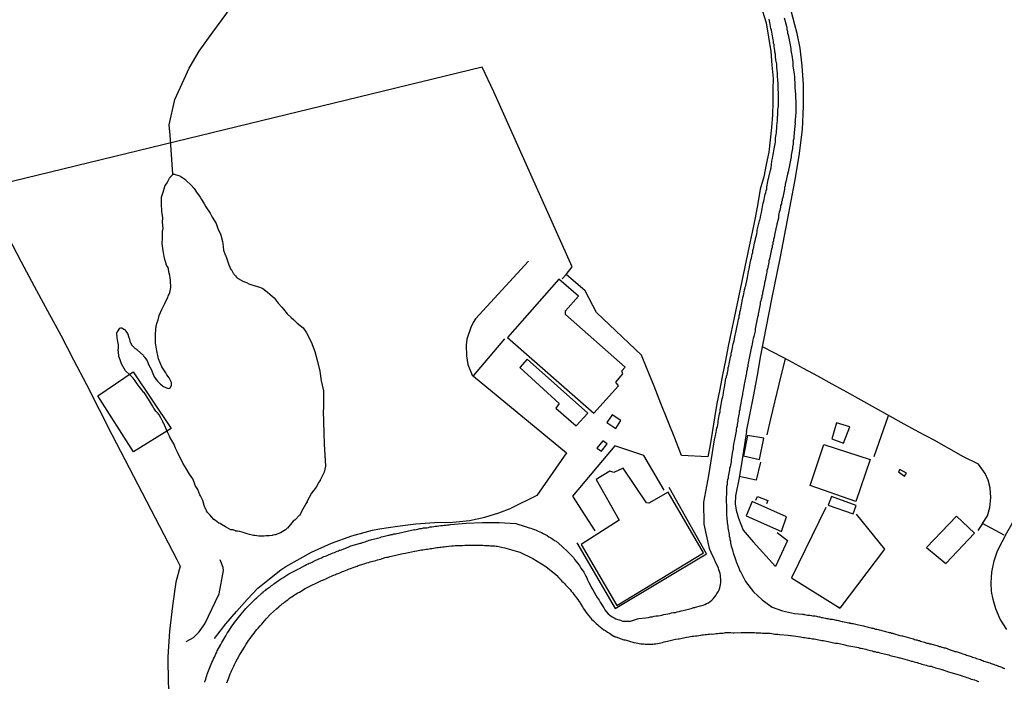
# Model space of a CAD drawing. Units: millimetres. Extents: x 190368 to 195186, y 1654891 to 1660437.
# Drawn here: x 191554 to 191732, y 1657464 to 1657583 of the extents above; entities that cross this region are included whole.
import ezdxf

# ---------------------------------------------------------------- set-up
doc = ezdxf.new("R2010")
doc.units = ezdxf.units.MM
for name, color, linetype in [('V-ACUDE', 4, 'Continuous'), ('V-EDIFICACAO', 7, 'Continuous'), ('V-LOTE', 1, 'Continuous'), ('V-REFERENCIA', 74, 'Continuous'), ('V-TESTADA', 5, 'Continuous'), ('V-VALETA', 173, 'Continuous')]:
    doc.layers.add(name, color=color, linetype=linetype)

msp = doc.modelspace()

# ---------------------------------------------------------------- linework, layer by layer
at = {"layer": 'V-ACUDE'}
msp.add_lwpolyline([(191580.49, 1657519.16), (191579.76, 1657520.2), (191579.15, 1657521.66), (191578.89, 1657523.11), (191578.63, 1657524.54), (191578.65, 1657526.01), (191578.71, 1657527.02), (191578.67, 1657527.24), (191578.72, 1657527.26), (191578.74, 1657527.58), (191578.91, 1657528.18), (191579.13, 1657528.67), (191579.27, 1657529.46), (191579.76, 1657530.53), (191580.28, 1657531.64), (191580.42, 1657531.91), (191580.83, 1657532.71), (191580.94, 1657532.97), (191581.22, 1657533.61), (191581.27, 1657533.91), (191581.39, 1657534.5), (191581.38, 1657534.8), (191581.36, 1657535.4), (191581.34, 1657535.74), (191581.3, 1657536.3), (191581.23, 1657536.64), (191581.11, 1657537.11), (191580.89, 1657538.11), (191580.64, 1657538.54), (191580.46, 1657539.16), (191580.4, 1657539.29), (191580.25, 1657539.85), (191580.18, 1657540.1), (191580.08, 1657540.79), (191580.02, 1657541.09), (191579.83, 1657542.42), (191579.85, 1657542.43), (191579.85, 1657542.58), (191579.85, 1657542.79), (191579.86, 1657543.05), (191579.87, 1657543.56), (191579.87, 1657543.76), (191579.87, 1657543.91), (191579.87, 1657544.59), (191579.98, 1657545.14), (191579.91, 1657546.26), (191579.93, 1657547.02), (191579.81, 1657547.8), (191579.78, 1657548.18), (191579.77, 1657548.52), (191579.72, 1657549.29), (191579.72, 1657550.75), (191579.83, 1657551.13), (191580.03, 1657551.65), (191580.3, 1657552.71), (191580.32, 1657552.84), (191580.42, 1657552.92), (191580.44, 1657552.96), (191580.73, 1657553.38), (191581.15, 1657554.21), (191581.26, 1657554.33), (191581.28, 1657554.37), (191581.67, 1657554.82), (191581.77, 1657554.92), (191582.05, 1657554.94), (191582.16, 1657554.88), (191583.02, 1657554.62), (191583.94, 1657554), (191585.28, 1657552.72), (191585.3, 1657552.64), (191585.4, 1657552.54), (191585.6, 1657552.32), (191586.01, 1657551.68), (191586.69, 1657550.79), (191586.93, 1657550.36), (191587.32, 1657549.72), (191587.67, 1657549.02), (191588.48, 1657547.88), (191588.81, 1657547.18), (191589.53, 1657546), (191589.87, 1657545.12), (191590.34, 1657544.12), (191590.39, 1657543.95), (191590.55, 1657543.35), (191590.55, 1657543.22), (191590.68, 1657542.76), (191590.74, 1657542.41), (191590.9, 1657541.24), (191591.19, 1657540.4), (191591.24, 1657540.32), (191591.49, 1657539.67), (191591.82, 1657538.56), (191592.22, 1657537.75), (191592.29, 1657537.67), (191592.63, 1657537.09), (191592.69, 1657537), (191592.71, 1657536.92), (191593.02, 1657536.6), (191593.2, 1657536.38), (191593.42, 1657536.19), (191594.2, 1657535.74), (191594.2, 1657535.74), (191594.23, 1657535.72), (191594.66, 1657535.55), (191595.04, 1657535.38), (191595.43, 1657535.17), (191596.34, 1657534.85), (191596.37, 1657534.84), (191596.75, 1657534.72), (191597.18, 1657534.63), (191597.56, 1657534.5), (191597.95, 1657534.31), (191598.48, 1657533.91), (191598.8, 1657533.69), (191599.2, 1657533.33), (191599.65, 1657532.92), (191599.98, 1657532.62), (191600.72, 1657531.69), (191601.41, 1657530.96), (191601.68, 1657530.61), (191602.35, 1657529.77), (191603.07, 1657529.09), (191603.54, 1657528.67), (191604.14, 1657528.07), (191605.23, 1657527.25), (191605.79, 1657526.48), (191606.65, 1657524.73), (191607.35, 1657522.96), (191607.83, 1657521.19), (191608.22, 1657519.42), (191608.48, 1657517.67), (191608.87, 1657515.89), (191608.89, 1657514.65), (191608.91, 1657512.96), (191608.91, 1657512.71), (191608.85, 1657512.3), (191608.88, 1657510.31), (191608.92, 1657508.31), (191609.03, 1657506.31), (191609.14, 1657504.31), (191609.23, 1657502.32), (191608.98, 1657501.27), (191608.29, 1657499.78), (191608.27, 1657499.73), (191607.99, 1657499.41), (191607.87, 1657499.09), (191607.54, 1657498.56), (191606.75, 1657497.45), (191605.91, 1657495.93), (191605.94, 1657495.89), (191605.68, 1657495.54), (191604.86, 1657494.02), (191604.72, 1657493.73), (191604.58, 1657493.52), (191603.78, 1657492.66), (191603.42, 1657492.45), (191602.4, 1657491.18), (191602.35, 1657491.15), (191602.05, 1657490.84), (191601.74, 1657490.66), (191601.15, 1657490.33), (191600.2, 1657489.99), (191600.09, 1657489.95), (191599.78, 1657489.88), (191599.63, 1657489.86), (191599.14, 1657489.78), (191598.97, 1657489.78), (191598.59, 1657489.78), (191598.2, 1657489.75), (191597.65, 1657489.73), (191597.26, 1657489.71), (191596.88, 1657489.76), (191596.5, 1657489.82), (191596.29, 1657489.86), (191595.55, 1657490.01), (191595.13, 1657490.12), (191594.76, 1657490.25), (191594.24, 1657490.42), (191593.8, 1657490.57), (191593.42, 1657490.61), (191593.09, 1657490.65), (191593.03, 1657490.68), (191592.61, 1657490.85), (191592.39, 1657490.89), (191592.22, 1657490.89), (191591.24, 1657491.42), (191590.49, 1657491.81), (191590.25, 1657491.98), (191590.06, 1657492.06), (191589.46, 1657492.54), (191589.16, 1657492.75), (191588.71, 1657493.18), (191588.45, 1657493.48), (191587.97, 1657493.99), (191587.95, 1657494.01), (191587.93, 1657494.14), (191587.84, 1657494.16), (191587.8, 1657494.39), (191587.71, 1657494.5), (191587.39, 1657495.25), (191587.14, 1657496.12), (191586.77, 1657496.85), (191586.77, 1657496.85), (191586.71, 1657497), (191586.64, 1657497.15), (191586.25, 1657498.14), (191585.79, 1657498.86), (191585.66, 1657499.25), (191585.35, 1657500.03), (191584.74, 1657500.91), (191584.17, 1657501.93), (191583.54, 1657502.86), (191583.16, 1657503.79), (191582.62, 1657504.76), (191582.54, 1657504.97), (191582.26, 1657505.57), (191581.95, 1657506.34), (191581.22, 1657507.54), (191581.15, 1657507.71), (191580.83, 1657508.35), (191580.34, 1657509.58), (191580.25, 1657509.69), (191580.21, 1657509.9), (191580.1, 1657510.02), (191580.08, 1657510.03), (191580.08, 1657510.16), (191579.95, 1657510.25), (191579.93, 1657510.4), (191579.87, 1657510.48), (191579.83, 1657510.57), (191579.78, 1657510.65), (191579.72, 1657510.78), (191579.55, 1657511.17), (191579.29, 1657511.55), (191579.18, 1657511.62), (191579.14, 1657511.75), (191578.99, 1657511.85), (191578.91, 1657511.98), (191578.84, 1657512.05), (191578.67, 1657512.26), (191578.33, 1657512.75), (191578.07, 1657513.18), (191577.34, 1657514.41), (191576.56, 1657515.59), (191576.49, 1657515.65), (191576.17, 1657516.08), (191575.7, 1657516.68), (191575.34, 1657517.15), (191574.97, 1657517.67), (191574.61, 1657518.18), (191574.16, 1657518.62), (191573.99, 1657518.78), (191573.24, 1657519.5), (191573, 1657519.93), (191572.52, 1657520.74), (191572.28, 1657521.48), (191572, 1657522.07), (191572.02, 1657522.28), (191571.93, 1657523.34), (191571.98, 1657523.5), (191571.94, 1657523.61), (191571.98, 1657524.19), (191571.79, 1657525.1), (191571.77, 1657525.14), (191571.75, 1657525.4), (191571.75, 1657525.61), (191571.66, 1657526.13), (191571.69, 1657526.38), (191571.81, 1657526.51), (191572.2, 1657527.17), (191572.39, 1657527.24), (191572.54, 1657527.24), (191572.73, 1657527.15), (191573.05, 1657526.94), (191573.14, 1657526.9), (191573.31, 1657526.66), (191573.57, 1657526.21), (191573.63, 1657526.06), (191573.69, 1657526.02), (191573.71, 1657525.87), (191573.77, 1657525.66), (191573.93, 1657525.19), (191573.99, 1657524.85), (191574.29, 1657524.17), (191574.98, 1657523.54), (191575.1, 1657523.45), (191575.21, 1657523.41), (191575.23, 1657523.35), (191575.32, 1657523.35), (191575.4, 1657523.24), (191576.42, 1657522.33), (191576.45, 1657522.23), (191576.51, 1657522.08), (191576.7, 1657521.9), (191577.01, 1657521.49), (191577.13, 1657521.3), (191577.42, 1657520.51), (191577.88, 1657519.67), (191577.88, 1657519.65), (191577.99, 1657519.48), (191578.03, 1657519.29), (191578.36, 1657518.39), (191578.97, 1657517.62), (191578.97, 1657517.62), (191579.53, 1657517.11), (191579.74, 1657516.92), (191579.8, 1657516.87), (191579.87, 1657516.81), (191580.06, 1657516.68), (191580.94, 1657516.34), (191581.2, 1657516.36), (191581.2, 1657516.4), (191581.28, 1657516.43), (191581.54, 1657516.88), (191581.54, 1657517.38), (191581.07, 1657518.23), (191580.66, 1657518.76), (191580.54, 1657518.99), (191580.49, 1657519.09), (191580.49, 1657519.14), (191580.49, 1657519.16)], close=True, dxfattribs=at)
at = {"layer": 'V-EDIFICACAO'}
for points in [[(191652.5, 1657529.62), (191652.5, 1657530.28), (191654.8, 1657532.92), (191651.24, 1657536.01), (191642.03, 1657525.48), (191657.55, 1657511.88), (191662.02, 1657516.79), (191661.56, 1657517.45), (191662.82, 1657518.93), (191662.59, 1657519.51), (191663.22, 1657520.18), (191652.5, 1657529.62)], [(191645.57, 1657521.57), (191644.25, 1657520.1), (191651.34, 1657513.61), (191650.75, 1657512.78), (191654.39, 1657509.57), (191656.47, 1657511.89), (191645.57, 1657521.57)], [(191659.94, 1657510.17), (191661.51, 1657509.1), (191662.41, 1657510.57), (191660.9, 1657511.57), (191659.94, 1657510.17)], [(191701.26, 1657510.14), (191700.41, 1657507.24), (191702.54, 1657506.45), (191703.65, 1657509.42), (191701.26, 1657510.14)], [(191685.24, 1657507.87), (191684.51, 1657504.21), (191687.41, 1657503.54), (191688.22, 1657507.36), (191685.24, 1657507.87)], [(191658.14, 1657505.55), (191658.97, 1657505.04), (191659.97, 1657506.34), (191659.22, 1657506.87), (191658.14, 1657505.55)], [(191707.33, 1657503.51), (191704.78, 1657495.95), (191696.56, 1657498.84), (191699, 1657506.26), (191707.33, 1657503.51)], [(191661.16, 1657501.19), (191660.47, 1657501.44), (191658.01, 1657499.92), (191662.14, 1657492.61), (191655.28, 1657488.22), (191661.69, 1657477.26), (191677.32, 1657486.7), (191670.95, 1657497.62), (191667.47, 1657495.68), (191667.08, 1657495.72), (191662.83, 1657501.94), (191661.16, 1657501.19)], [(191712.67, 1657501.73), (191712.47, 1657501.28), (191713.52, 1657500.55), (191713.86, 1657501.05), (191712.67, 1657501.73)], [(191700.37, 1657496.87), (191699.78, 1657495.31), (191704.3, 1657493.77), (191704.8, 1657495.26), (191700.37, 1657496.87)], [(191686.07, 1657495.97), (191685.02, 1657493.36), (191691.35, 1657490.59), (191692.28, 1657493.22), (191686.07, 1657495.97)], [(191717.5, 1657487.71), (191720.97, 1657484.82), (191726.13, 1657490.27), (191722.87, 1657493.32), (191717.5, 1657487.71)]]:
    msp.add_lwpolyline(points, close=True, dxfattribs=at)
at = {"layer": 'V-LOTE'}
for points in [[(191687.67, 1657585.25), (191688.63, 1657582.18), (191689.03, 1657579.58), (191689.43, 1657576.98), (191689.66, 1657574.57), (191689.89, 1657572.16), (191689.84, 1657570.23), (191689.82, 1657567.9), (191689.78, 1657565.57), (191689.57, 1657563.33), (191689.36, 1657561.09), (191689.1, 1657558.87), (191688.62, 1657556.63), (191688.21, 1657554.44), (191687.56, 1657552.2), (191687.08, 1657549.63), (191686.6, 1657547.06), (191686.06, 1657544.49), (191685.52, 1657541.92), (191684.98, 1657539.35), (191684.44, 1657536.78), (191683.9, 1657534.21), (191683.36, 1657531.64), (191682.82, 1657529.07), (191682.28, 1657526.5), (191681.77, 1657523.92), (191681.26, 1657521.34), (191680.75, 1657518.76), (191680.24, 1657516.18), (191679.73, 1657513.6), (191679.28, 1657511.02), (191678.9, 1657508.41), (191678.45, 1657505.81), (191678.13, 1657503.99), (191673.38, 1657504.27), (191672.14, 1657507.38), (191670.9, 1657510.49), (191669.66, 1657513.6), (191668.42, 1657516.71), (191667.18, 1657519.82), (191666.14, 1657522.29), (191658.03, 1657530.01), (191656.01, 1657533.92), (191652.62, 1657536.87), (191651.88, 1657536.08)], [(191685.04, 1657508.59), (191685.72, 1657511.89), (191686.4, 1657515.2), (191687.02, 1657518.72), (191687.64, 1657522.24), (191689.71, 1657532.72), (191691.13, 1657539.7), (191692.46, 1657546.65), (191693.79, 1657553.6), (191694.56, 1657558.21), (191695.13, 1657562.97), (191695.35, 1657567.15), (191695.36, 1657571), (191695.11, 1657574.42), (191694.75, 1657577.6), (191694.18, 1657580.23), (191693.8, 1657581.81), (191692.73, 1657585.72)], [(191652.62, 1657536.87), (191653.69, 1657538.21), (191647.23, 1657552.58), (191639.55, 1657569.72), (191637.48, 1657574.16), (191571.04, 1657558.02), (191543.89, 1657551.42)], [(191552.14, 1657543.5), (191554.41, 1657539.15), (191556.79, 1657534.74), (191559.17, 1657530.33), (191561.55, 1657525.92), (191563.87, 1657521.48), (191566.19, 1657517.01), (191568.49, 1657512.51), (191570.79, 1657508.01), (191573.09, 1657503.51), (191575.44, 1657499.01), (191577.79, 1657494.51), (191580.14, 1657490.01), (191582.49, 1657485.51), (191583.09, 1657484.31), (191582.28, 1657481.45), (191581.69, 1657477.16), (191581.18, 1657472.63), (191580.88, 1657467.99), (191580.93, 1657463.26), (191581.18, 1657460.6)], [(191645.78, 1657539.27), (191636.26, 1657528.85), (191635.87, 1657528.19), (191635.45, 1657527.31), (191634.71, 1657525.17), (191634.59, 1657524.14), (191634.67, 1657522.21), (191634.88, 1657520.64), (191635.68, 1657518.71), (191635.89, 1657518.56), (191652.66, 1657504.72), (191647.29, 1657497.06), (191642.68, 1657494.78)], [(191641.47, 1657525.25), (191635.86, 1657518.58)], [(191727.6, 1657492.02), (191728.46, 1657493.41), (191728.87, 1657494.87), (191729.1, 1657496.69), (191728.95, 1657498.42), (191728.61, 1657499.83), (191728.08, 1657501), (191726.85, 1657502.7), (191724.17, 1657504.02), (191721.49, 1657505.52), (191718.84, 1657507.02), (191716.1, 1657508.43), (191713.48, 1657509.88), (191710.88, 1657511.33), (191708.29, 1657512.78), (191705.7, 1657514.23), (191703.11, 1657515.68), (191700.51, 1657517.1), (191697.91, 1657518.52), (191695.31, 1657519.94), (191692.69, 1657521.36), (191690.03, 1657522.72), (191687.95, 1657523.8)], [(191692.03, 1657521.7), (191690.88, 1657517.09), (191689.37, 1657510.84), (191688.71, 1657507.96)], [(191574.6, 1657519.3), (191581.47, 1657509.11), (191574.67, 1657504.93), (191568.22, 1657514.98), (191574.6, 1657519.3)], [(191708.06, 1657504.04), (191710.62, 1657511.47)], [(191670.24, 1657497.99), (191666.56, 1657504.27), (191661.33, 1657505.99), (191653.74, 1657496.91), (191657.74, 1657490.66)], [(191684.27, 1657503.51), (191683.72, 1657500.24), (191683.07, 1657497), (191683.03, 1657495.57), (191683.23, 1657494.43), (191683.61, 1657492.94), (191684.47, 1657490.81)], [(191687.58, 1657503.04), (191686.79, 1657499.78), (191683.76, 1657500.47)], [(191731.95, 1657472.94), (191730.73, 1657474.76), (191729.95, 1657476.62), (191729.47, 1657478.3), (191729.2, 1657479.73), (191729.13, 1657481.29), (191729.27, 1657483.22), (191729.69, 1657485.3), (191730.3, 1657487.06), (191731.11, 1657488.71), (191731.98, 1657490.31), (191732.85, 1657491.91), (191733.65, 1657493.52), (191734.45, 1657495.13), (191735.25, 1657496.73), (191736.05, 1657498.33), (191736.86, 1657499.93), (191737.67, 1657501.53), (191738.64, 1657503.39), (191741.67, 1657500.36), (191747.43, 1657494.61)], [(191686.76, 1657496.19), (191687.06, 1657496.85), (191688.9, 1657496.17), (191688.69, 1657495.56)], [(191589.27, 1657471.3), (191591.29, 1657473.95), (191593.2, 1657476.13), (191595.11, 1657478.31), (191597.08, 1657480.36), (191599.14, 1657482.01), (191601.2, 1657483.66), (191602.09, 1657484.27), (191606.73, 1657486.85), (191610.32, 1657488.49), (191613.98, 1657489.79), (191617.74, 1657490.8), (191618.96, 1657491.07), (191622.24, 1657491.55), (191625.53, 1657491.92), (191628.85, 1657492.2), (191632.2, 1657492.24), (191635.2, 1657492.53), (191637.95, 1657493.13), (191640.46, 1657493.9), (191642.68, 1657494.78)], [(191699.36, 1657494.86), (191693.17, 1657482.21)], [(191704.82, 1657493.7), (191709.93, 1657487.39), (191701.85, 1657476.78), (191701.66, 1657476.96)], [(191731.46, 1657489.89), (191727.6, 1657492.02), (191726.71, 1657490.77)], [(191684.47, 1657490.81), (191686.26, 1657488.72), (191690.27, 1657484.26)], [(191690.57, 1657490.39), (191692.45, 1657488.94), (191690.27, 1657484.26)], [(191693.17, 1657482.21), (191701.66, 1657476.96)]]:
    msp.add_lwpolyline(points, dxfattribs=at)
at = {"layer": 'V-REFERENCIA'}
for points in [[(191587.54, 1657463.41), (191587.54, 1657463.64), (191587.58, 1657463.69), (191587.67, 1657463.99), (191587.77, 1657464.29), (191587.86, 1657464.59), (191587.94, 1657464.89), (191588.05, 1657465.18), (191588.18, 1657465.48), (191588.31, 1657465.78), (191588.41, 1657466.08), (191588.52, 1657466.38), (191588.67, 1657466.68), (191588.8, 1657466.98), (191588.95, 1657467.28), (191589.08, 1657467.62), (191589.23, 1657467.92), (191589.38, 1657468.22), (191589.5, 1657468.52), (191589.65, 1657468.86), (191589.74, 1657469.05), (191590.38, 1657470.22), (191590.55, 1657470.55), (191591.28, 1657471.78), (191591.56, 1657472.24), (191591.79, 1657472.58), (191591.96, 1657472.88), (191592.2, 1657473.22), (191592.39, 1657473.52), (191592.6, 1657473.81), (191592.88, 1657474.2), (191593.09, 1657474.5), (191593.35, 1657474.8), (191593.59, 1657475.1), (191593.8, 1657475.4), (191594.05, 1657475.69), (191594.33, 1657476.04), (191594.63, 1657476.38), (191594.91, 1657476.68), (191595.21, 1657476.98), (191595.51, 1657477.3), (191595.75, 1657477.51), (191596.66, 1657478.43), (191596.81, 1657478.58), (191597.83, 1657479.53), (191597.88, 1657479.48), (191598.1, 1657479.69), (191598.29, 1657479.86), (191598.48, 1657479.99), (191598.65, 1657480.16), (191598.8, 1657480.27), (191599.01, 1657480.44), (191599.21, 1657480.55), (191599.36, 1657480.67), (191599.55, 1657480.82), (191599.76, 1657480.97), (191599.95, 1657481.14), (191600.13, 1657481.27), (191600.34, 1657481.42), (191600.56, 1657481.55), (191600.79, 1657481.72), (191600.98, 1657481.87), (191601.17, 1657482), (191601.32, 1657482.1), (191601.54, 1657482.21), (191601.77, 1657482.36), (191601.94, 1657482.47), (191602.11, 1657482.6), (191602.31, 1657482.7), (191602.48, 1657482.81), (191602.67, 1657482.94), (191602.91, 1657483.04), (191603.01, 1657483.09), (191604.23, 1657483.75), (191604.26, 1657483.76), (191604.59, 1657483.92), (191605.51, 1657484.45), (191605.85, 1657484.65), (191606.11, 1657484.75), (191606.32, 1657484.86), (191606.58, 1657484.95), (191606.84, 1657485.05), (191607.05, 1657485.18), (191607.26, 1657485.29), (191607.52, 1657485.39), (191607.78, 1657485.52), (191608.03, 1657485.65), (191608.25, 1657485.72), (191608.25, 1657485.72), (191608.5, 1657485.84), (191608.72, 1657485.95), (191608.93, 1657486.04), (191609.19, 1657486.12), (191609.4, 1657486.19), (191609.66, 1657486.29), (191609.89, 1657486.42), (191610.09, 1657486.49), (191610.34, 1657486.59), (191610.6, 1657486.72), (191610.85, 1657486.8), (191611.11, 1657486.91), (191611.32, 1657487), (191611.58, 1657487.1), (191611.79, 1657487.19), (191611.97, 1657487.23), (191612.22, 1657487.32), (191612.41, 1657487.36), (191613.46, 1657487.79), (191613.78, 1657487.96), (191615.13, 1657488.35), (191615.47, 1657488.45), (191615.64, 1657488.49), (191615.9, 1657488.56), (191616.15, 1657488.64), (191616.37, 1657488.73), (191616.62, 1657488.81), (191616.88, 1657488.9), (191617.14, 1657488.98), (191617.39, 1657489.07), (191617.61, 1657489.11), (191617.86, 1657489.16), (191618.12, 1657489.24), (191618.38, 1657489.33), (191618.63, 1657489.37), (191618.85, 1657489.45), (191619.1, 1657489.5), (191619.36, 1657489.58), (191619.62, 1657489.67), (191619.87, 1657489.71), (191620.09, 1657489.78), (191620.34, 1657489.84), (191620.6, 1657489.92), (191620.64, 1657489.92), (191620.68, 1657489.95), (191620.86, 1657489.92), (191620.98, 1657489.95), (191621.11, 1657490.01), (191621.17, 1657490.01), (191621.26, 1657490.03), (191621.33, 1657490.05), (191621.58, 1657490.12), (191621.77, 1657490.16), (191621.83, 1657490.17), (191625.29, 1657490.91), (191625.32, 1657490.89), (191625.6, 1657490.95), (191625.9, 1657490.99), (191626.24, 1657491.08), (191626.54, 1657491.12), (191626.88, 1657491.21), (191627.18, 1657491.21), (191627.48, 1657491.25), (191627.78, 1657491.29), (191628.12, 1657491.38), (191628.42, 1657491.42), (191628.76, 1657491.46), (191629.06, 1657491.51), (191629.36, 1657491.55), (191629.66, 1657491.59), (191630, 1657491.63), (191630.3, 1657491.66), (191630.6, 1657491.68), (191630.9, 1657491.72), (191631.24, 1657491.76), (191631.54, 1657491.78), (191631.77, 1657491.83), (191634.6, 1657492.05), (191637.54, 1657492.18), (191640.51, 1657492.18), (191643.53, 1657492.03), (191645.2, 1657491.48), (191645.21, 1657491.44), (191645.42, 1657491.38), (191645.56, 1657491.33), (191645.9, 1657491.25), (191646.24, 1657491.14), (191646.54, 1657491.02), (191646.88, 1657490.91), (191647.18, 1657490.8), (191647.52, 1657490.65), (191647.82, 1657490.52), (191648.16, 1657490.37), (191648.46, 1657490.2), (191648.81, 1657490.03), (191649.15, 1657489.82), (191649.49, 1657489.63), (191649.83, 1657489.41), (191650.17, 1657489.18), (191650.51, 1657488.96), (191650.51, 1657488.96), (191650.77, 1657488.8), (191651.84, 1657487.9), (191651.99, 1657487.77), (191652.8, 1657487.04), (191653.22, 1657486.63), (191653.52, 1657486.29), (191653.89, 1657485.87), (191654.12, 1657485.55), (191654.46, 1657485.1), (191654.72, 1657484.78), (191655.04, 1657484.33), (191655.26, 1657483.99), (191655.49, 1657483.67), (191655.75, 1657483.22), (191655.98, 1657482.88), (191656.13, 1657482.54), (191656.3, 1657482.19), (191656.45, 1657481.85), (191656.62, 1657481.51), (191656.65, 1657481.44), (191657.18, 1657480.44), (191657.4, 1657480.03), (191658.2, 1657478.69), (191658.52, 1657478.18), (191658.74, 1657477.83), (191658.97, 1657477.49), (191659.15, 1657477.15), (191659.38, 1657476.81), (191659.57, 1657476.47), (191659.81, 1657476.17), (191660.17, 1657475.74), (191660.47, 1657475.48), (191660.9, 1657475.2), (191661.24, 1657475.01), (191661.54, 1657474.86), (191661.88, 1657474.73), (191662.18, 1657474.65), (191662.52, 1657474.52), (191662.82, 1657474.43), (191663.17, 1657474.39), (191663.51, 1657474.39), (191663.85, 1657474.41), (191664.17, 1657474.42), (191665.43, 1657474.82), (191665.66, 1657474.89), (191666.93, 1657475.01), (191667.44, 1657475.09), (191667.78, 1657475.18), (191668.12, 1657475.22), (191668.46, 1657475.31), (191668.81, 1657475.35), (191669.15, 1657475.39), (191669.49, 1657475.46), (191669.83, 1657475.52), (191670.17, 1657475.61), (191670.52, 1657475.65), (191670.9, 1657475.74), (191671.24, 1657475.82), (191671.58, 1657475.89), (191671.93, 1657475.95), (191672.27, 1657475.99), (191672.61, 1657476.08), (191672.95, 1657476.16), (191673.29, 1657476.25), (191673.64, 1657476.33), (191673.91, 1657476.38), (191675.09, 1657476.72), (191675.58, 1657476.85), (191675.76, 1657476.85), (191675.9, 1657476.95), (191676.76, 1657477.17), (191677.27, 1657477.3), (191677.56, 1657477.42), (191677.87, 1657477.6), (191678.21, 1657477.74), (191678.5, 1657477.96), (191678.81, 1657478.21), (191679.06, 1657478.45), (191679.32, 1657478.75), (191679.55, 1657479.03), (191679.74, 1657479.37), (191679.98, 1657479.71), (191680.13, 1657480.06), (191680.24, 1657480.4), (191680.34, 1657480.74), (191680.38, 1657481.04), (191680.43, 1657481.38), (191680.47, 1657481.68), (191680.43, 1657482.02), (191680.41, 1657482.36), (191680.38, 1657482.66), (191680.3, 1657483.01), (191680.21, 1657483.35), (191680.11, 1657483.69), (191680.02, 1657484.01), (191679.51, 1657485.06), (191679.3, 1657485.53), (191679.25, 1657485.63), (191678.72, 1657486.81), (191678.48, 1657487.32), (191678.48, 1657487.32), (191678.39, 1657487.5), (191677.47, 1657491.9), (191677.41, 1657495.82), (191678.29, 1657500.66), (191679.37, 1657507.44), (191679.45, 1657507.54), (191679.51, 1657507.79), (191679.55, 1657508.14), (191679.61, 1657508.48), (191679.66, 1657508.82), (191679.74, 1657509.16), (191679.83, 1657509.5), (191679.89, 1657509.8), (191679.94, 1657510.14), (191679.98, 1657510.44), (191680.04, 1657510.78), (191680.08, 1657511.08), (191680.17, 1657511.43), (191680.21, 1657511.77), (191680.3, 1657512.11), (191680.32, 1657512.45), (191680.41, 1657512.79), (191680.67, 1657514.47), (191680.71, 1657514.48), (191680.75, 1657514.65), (191680.79, 1657514.84), (191680.84, 1657515.04), (191680.98, 1657516.04), (191681.09, 1657516.49), (191681.37, 1657518.17), (191681.49, 1657518.32), (191681.49, 1657518.52), (191681.56, 1657518.82), (191681.65, 1657519.12), (191681.69, 1657519.46), (191681.77, 1657519.76), (191681.79, 1657520.1), (191681.88, 1657520.4), (191681.92, 1657520.74), (191682.01, 1657521.04), (191682.05, 1657521.38), (191682.14, 1657521.68), (191682.18, 1657522.02), (191682.29, 1657522.32), (191682.33, 1657522.67), (191682.42, 1657523.01), (191682.46, 1657523.35), (191682.54, 1657523.69), (191682.63, 1657524.03), (191682.67, 1657524.38), (191682.78, 1657524.72), (191682.82, 1657524.91), (191683.03, 1657525.91), (191683.16, 1657526.38), (191683.17, 1657526.4), (191683.38, 1657527.62), (191683.48, 1657528.09), (191683.57, 1657528.44), (191683.63, 1657528.78), (191683.72, 1657529.12), (191683.76, 1657529.46), (191683.85, 1657529.76), (191683.89, 1657530.1), (191683.97, 1657530.4), (191684.02, 1657530.74), (191684.1, 1657531.04), (191684.14, 1657531.38), (191684.23, 1657531.68), (191684.27, 1657532.03), (191684.36, 1657532.37), (191684.42, 1657532.71), (191684.51, 1657533.05), (191684.57, 1657533.39), (191684.64, 1657533.73), (191684.72, 1657534.08), (191684.81, 1657534.42), (191684.89, 1657534.76), (191684.92, 1657534.87), (191685.17, 1657536), (191685.24, 1657536.28), (191685.43, 1657537.37), (191685.55, 1657537.88), (191685.6, 1657538.22), (191685.68, 1657538.52), (191685.73, 1657538.86), (191685.81, 1657539.16), (191685.85, 1657539.5), (191685.94, 1657539.8), (191686, 1657540.15), (191686.09, 1657540.49), (191686.18, 1657540.83), (191686.22, 1657541.17), (191686.32, 1657541.51), (191686.37, 1657541.85), (191686.45, 1657542.2), (191686.5, 1657542.54), (191686.62, 1657542.88), (191686.71, 1657543.22), (191686.77, 1657543.52), (191686.86, 1657543.86), (191686.86, 1657543.86), (191686.92, 1657544.16), (191687.01, 1657544.5), (191687.01, 1657544.8), (191687.01, 1657544.82), (191687.31, 1657546), (191687.39, 1657546.51), (191687.4, 1657546.58), (191687.54, 1657546.81), (191687.65, 1657547.54), (191687.76, 1657548.01), (191687.82, 1657548.35), (191687.91, 1657548.69), (191687.95, 1657549.03), (191688.03, 1657549.38), (191688.08, 1657549.72), (191688.18, 1657550.06), (191688.25, 1657550.36), (191688.31, 1657550.7), (191688.4, 1657551), (191688.44, 1657551.34), (191688.55, 1657551.64), (191688.63, 1657551.98), (191688.72, 1657552.28), (191688.76, 1657552.62), (191688.81, 1657552.92), (191688.87, 1657553.27), (191688.93, 1657553.61), (191689, 1657553.95), (191689.08, 1657554.29), (191689.15, 1657554.61), (191689.38, 1657555.62), (191689.39, 1657555.66), (191689.49, 1657556.06), (191689.66, 1657557.24), (191689.77, 1657557.75), (191689.81, 1657558.09), (191689.89, 1657558.44), (191689.91, 1657558.78), (191690, 1657559.12), (191690.04, 1657559.46), (191690.11, 1657559.76), (191690.17, 1657560.1), (191690.21, 1657560.4), (191690.28, 1657560.74), (191690.3, 1657561.04), (191690.32, 1657561.39), (191690.38, 1657561.73), (191690.43, 1657562.07), (191690.45, 1657562.41), (191690.47, 1657562.75), (191690.54, 1657563.1), (191690.56, 1657563.44), (191690.56, 1657563.59), (191690.64, 1657564.55), (191690.68, 1657565.02), (191690.68, 1657565.36), (191690.69, 1657565.42), (191690.73, 1657566.56), (191690.81, 1657567.07), (191690.83, 1657567.41), (191690.85, 1657567.75), (191690.85, 1657568.1), (191690.83, 1657568.44), (191690.83, 1657568.78), (191690.83, 1657569.12), (191690.83, 1657569.42), (191690.81, 1657569.76), (191690.79, 1657570.06), (191690.77, 1657570.4), (191690.77, 1657570.7), (191690.75, 1657571.04), (191690.75, 1657571.34), (191690.73, 1657571.69), (191690.73, 1657572.03), (191690.68, 1657572.37), (191690.66, 1657572.71), (191690.66, 1657573.05), (191690.65, 1657573.12), (191690.56, 1657574.21), (191690.51, 1657574.72), (191690.47, 1657575.02), (191690.43, 1657575.17), (191690.32, 1657576), (191690.28, 1657576.51), (191690.19, 1657576.86), (191690.15, 1657577.2), (191690.13, 1657577.54), (191690.06, 1657577.88), (191690.04, 1657578.18), (191689.96, 1657578.52), (191689.94, 1657578.82), (191689.87, 1657579.16), (191689.81, 1657579.46), (191689.77, 1657579.81), (191689.68, 1657580.15), (191689.64, 1657580.49), (191689.55, 1657580.83), (191689.47, 1657581.17), (191689.42, 1657581.51), (191689.32, 1657581.86), (191689.32, 1657581.86), (191689.3, 1657582.2), (191689.19, 1657582.54), (191689.13, 1657582.82)], [(191691.88, 1657583.07), (191692.16, 1657581.98), (191692.26, 1657581.56), (191692.35, 1657581.26), (191692.35, 1657580.96), (191692.44, 1657580.66), (191692.48, 1657580.32), (191692.56, 1657580.02), (191692.61, 1657579.72), (191692.69, 1657579.42), (191692.73, 1657579.08), (191692.82, 1657578.78), (191692.86, 1657578.48), (191692.93, 1657578.18), (191692.99, 1657577.84), (191693.04, 1657577.54), (191693.08, 1657577.2), (191693.14, 1657576.9), (191693.2, 1657576.6), (191693.25, 1657576.36), (191693.4, 1657575.1), (191693.44, 1657574.68), (191693.42, 1657574.4), (191693.65, 1657572.92), (191693.7, 1657572.45), (191693.72, 1657572.16), (191693.74, 1657571.86), (191693.78, 1657571.56), (191693.8, 1657571.26), (191693.78, 1657570.96), (191693.8, 1657570.66), (191693.8, 1657570.36), (191693.82, 1657570.06), (191693.82, 1657569.72), (191693.87, 1657569.42), (191693.89, 1657569.08), (191693.89, 1657568.78), (191693.89, 1657568.48), (191693.93, 1657568.18), (191693.93, 1657567.84), (191693.93, 1657567.54), (191693.93, 1657567.24), (191693.93, 1657566.94), (191693.93, 1657566.6), (191693.93, 1657566.3), (191693.94, 1657566.11), (191693.87, 1657565.23), (191693.85, 1657564.8), (191693.82, 1657564.51), (191693.8, 1657564.21), (191693.81, 1657564.18), (191693.72, 1657562.92), (191693.65, 1657562.45), (191693.63, 1657562.15), (191693.59, 1657561.86), (191693.59, 1657561.6), (191693.57, 1657561.3), (191693.5, 1657561), (191693.5, 1657560.7), (191693.46, 1657560.4), (191693.4, 1657560.1), (191693.38, 1657559.8), (191693.33, 1657559.51), (191693.31, 1657559.21), (191693.25, 1657558.91), (191693.2, 1657558.61), (191693.14, 1657558.31), (191693.1, 1657558.01), (191693.03, 1657557.71), (191692.97, 1657557.41), (191692.91, 1657557.11), (191692.86, 1657556.81), (191692.82, 1657556.51), (191692.82, 1657556.49), (191692.59, 1657555.32), (191692.48, 1657554.91), (191692.16, 1657553.56), (191692.05, 1657553.09), (191692.01, 1657552.8), (191691.92, 1657552.5), (191691.9, 1657552.24), (191691.84, 1657551.94), (191691.77, 1657551.64), (191691.73, 1657551.34), (191691.65, 1657551.04), (191691.6, 1657550.74), (191691.52, 1657550.44), (191691.48, 1657550.15), (191691.39, 1657549.85), (191691.35, 1657549.55), (191691.22, 1657549.25), (191691.2, 1657548.95), (191691.11, 1657548.65), (191691.11, 1657548.65), (191691.07, 1657548.35), (191690.98, 1657548.05), (191690.92, 1657547.75), (191690.85, 1657547.45), (191690.81, 1657547.15), (191690.82, 1657546.96), (191690.56, 1657545.91), (191690.45, 1657545.51), (191690.41, 1657545.34), (191690.13, 1657543.95), (191690.04, 1657543.52), (191689.96, 1657543.22), (191689.91, 1657542.92), (191689.83, 1657542.62), (191689.79, 1657542.32), (191689.72, 1657542.03), (191689.68, 1657541.73), (191689.59, 1657541.43), (191689.53, 1657541.13), (191689.44, 1657540.83), (191689.38, 1657540.53), (191689.32, 1657540.23), (191689.25, 1657539.93), (191689.21, 1657539.63), (191689.12, 1657539.33), (191689.1, 1657539.03), (191689.02, 1657538.73), (191688.97, 1657538.44), (191688.89, 1657538.14), (191688.85, 1657537.88), (191688.76, 1657537.58), (191688.74, 1657537.28), (191688.68, 1657537), (191688.42, 1657535.79), (191688.33, 1657535.36), (191688.29, 1657535.25), (191688.08, 1657534.03), (191687.97, 1657533.61), (191687.93, 1657533.31), (191687.86, 1657533.01), (191687.82, 1657532.71), (191687.71, 1657532.41), (191687.65, 1657532.11), (191687.56, 1657531.81), (191687.52, 1657531.51), (191687.46, 1657531.21), (191687.42, 1657530.91), (191687.35, 1657530.61), (191687.29, 1657530.32), (191687.24, 1657530.02), (191687.16, 1657529.76), (191687.14, 1657529.46), (191687.05, 1657529.16), (191687.01, 1657528.86), (191686.92, 1657528.56), (191686.88, 1657528.26), (191686.82, 1657527.97), (191686.77, 1657527.67), (191686.71, 1657527.37), (191686.65, 1657527.07), (191686.62, 1657526.77), (191686.63, 1657526.62), (191686.39, 1657525.7), (191686.28, 1657525.33), (191686.2, 1657525.08), (191686, 1657523.99), (191685.92, 1657523.56), (191685.85, 1657523.26), (191685.81, 1657522.96), (191685.73, 1657522.67), (191685.68, 1657522.37), (191685.6, 1657522.07), (191685.55, 1657521.77), (191685.49, 1657521.47), (191685.45, 1657521.17), (191685.38, 1657520.87), (191685.32, 1657520.57), (191685.3, 1657520.27), (191685.21, 1657519.97), (191685.17, 1657519.67), (191685.08, 1657519.38), (191685.06, 1657519.12), (191684.98, 1657518.82), (191684.94, 1657518.52), (191684.89, 1657518.22), (191684.83, 1657517.92), (191684.79, 1657517.62), (191684.7, 1657517.32), (191684.64, 1657517.09), (191684.44, 1657515.96), (191684.36, 1657515.49), (191684.32, 1657515.25), (191684.12, 1657514.16), (191684.02, 1657513.69), (191683.97, 1657513.39), (191683.93, 1657513.09), (191683.87, 1657512.79), (191683.85, 1657512.49), (191683.76, 1657512.2), (191683.74, 1657511.9), (191683.74, 1657511.9), (191683.7, 1657511.64), (191683.61, 1657511.34), (191683.59, 1657511.04), (191683.5, 1657510.74), (191683.48, 1657510.44), (191683.44, 1657510.14), (191683.38, 1657509.84), (191683.36, 1657509.55), (191683.29, 1657509.25), (191683.23, 1657508.95), (191683.2, 1657508.65), (191683.12, 1657508.35), (191683.1, 1657508.05), (191683.03, 1657507.75), (191682.95, 1657507.45), (191682.91, 1657507.15), (191682.84, 1657506.85), (191682.78, 1657506.62), (191682.69, 1657505.87), (191682.65, 1657505.44), (191682.59, 1657505.14), (191682.57, 1657505.04), (191682.39, 1657503.82), (191682.31, 1657503.39), (191682.29, 1657503.09), (191682.24, 1657502.79), (191682.18, 1657502.49), (191682.12, 1657502.19), (191682.03, 1657501.9), (191682.01, 1657501.64), (191681.92, 1657501.34), (191681.9, 1657501.04), (191681.84, 1657500.74), (191681.77, 1657500.44), (191681.75, 1657500.14), (191681.67, 1657499.84), (191681.6, 1657499.54), (191681.58, 1657499.25), (191681.56, 1657498.95), (191681.49, 1657498.65), (191681.49, 1657498.35), (191681.47, 1657498.05), (191681.47, 1657497.75), (191681.45, 1657497.45), (191681.45, 1657497.15), (191681.43, 1657496.85), (191681.43, 1657496.55), (191681.43, 1657496.25), (191681.41, 1657496.15), (191681.45, 1657495.06), (191681.46, 1657494.65), (191681.49, 1657493.48), (191681.54, 1657493.01), (191681.54, 1657492.71), (191681.58, 1657492.41), (191681.58, 1657492.11), (191681.67, 1657491.81), (191681.69, 1657491.51), (191681.71, 1657491.21), (191681.79, 1657490.91), (191681.82, 1657490.61), (191681.86, 1657490.31), (191681.92, 1657490.01), (191681.96, 1657489.72), (191682.05, 1657489.42), (191682.09, 1657489.12), (191682.18, 1657488.82), (191682.2, 1657488.52), (191682.26, 1657488.22), (191682.31, 1657487.92), (191682.42, 1657487.62), (191682.52, 1657487.28), (191682.59, 1657486.98), (191682.65, 1657486.74), (191683.03, 1657485.7), (191683.16, 1657485.33), (191683.21, 1657485.12), (191683.63, 1657484.16), (191683.8, 1657483.69), (191683.93, 1657483.39), (191683.96, 1657483.34), (191684.86, 1657481.53), (191686.32, 1657479.72), (191687.9, 1657478.26), (191689.71, 1657476.91), (191691.57, 1657476.27), (191693.72, 1657475.81), (191695.15, 1657475.69), (191695.26, 1657475.67), (191695.39, 1657475.63), (191695.6, 1657475.61), (191695.82, 1657475.56), (191696.07, 1657475.52), (191696.29, 1657475.52), (191696.5, 1657475.48), (191696.76, 1657475.44), (191696.97, 1657475.39), (191697.18, 1657475.37), (191697.44, 1657475.35), (191697.65, 1657475.31), (191697.65, 1657475.31), (191697.87, 1657475.27), (191698.08, 1657475.22), (191698.3, 1657475.18), (191698.55, 1657475.09), (191698.77, 1657475.05), (191699.02, 1657475.01), (191699.28, 1657474.97), (191699.49, 1657474.92), (191699.71, 1657474.88), (191699.92, 1657474.84), (191700.13, 1657474.8), (191700.35, 1657474.78), (191700.56, 1657474.75), (191700.77, 1657474.71), (191700.99, 1657474.67), (191701.2, 1657474.62), (191701.41, 1657474.58), (191701.63, 1657474.52), (191701.84, 1657474.45), (191702.06, 1657474.41), (191702.31, 1657474.37), (191702.38, 1657474.35), (191703.51, 1657474.11), (191703.68, 1657474.11), (191703.68, 1657474.07), (191703.85, 1657474.07), (191704.06, 1657474.01), (191704.26, 1657473.97), (191705.26, 1657473.77), (191705.56, 1657473.68), (191705.86, 1657473.62), (191706.12, 1657473.56), (191706.33, 1657473.51), (191706.54, 1657473.47), (191706.8, 1657473.39), (191707.01, 1657473.34), (191707.23, 1657473.26), (191707.44, 1657473.21), (191707.65, 1657473.17), (191707.87, 1657473.13), (191708.08, 1657473.07), (191708.3, 1657473), (191708.55, 1657472.96), (191708.77, 1657472.92), (191708.98, 1657472.87), (191709.24, 1657472.79), (191709.45, 1657472.74), (191709.66, 1657472.7), (191709.92, 1657472.62), (191710.13, 1657472.57), (191710.35, 1657472.49), (191710.56, 1657472.45), (191710.77, 1657472.4), (191710.99, 1657472.36), (191711.2, 1657472.27), (191711.42, 1657472.23), (191711.52, 1657472.19), (191712.7, 1657471.85), (191713.04, 1657471.8), (191713.19, 1657471.77), (191714.41, 1657471.42), (191714.68, 1657471.33), (191714.92, 1657471.27), (191715.13, 1657471.21), (191715.35, 1657471.12), (191715.56, 1657471.08), (191715.77, 1657471.03), (191715.99, 1657470.95), (191716.2, 1657470.91), (191716.42, 1657470.84), (191716.67, 1657470.74), (191716.89, 1657470.69), (191717.1, 1657470.63), (191717.36, 1657470.52), (191717.57, 1657470.48), (191717.78, 1657470.44), (191718.04, 1657470.35), (191718.25, 1657470.35), (191718.47, 1657470.29), (191718.68, 1657470.22), (191718.89, 1657470.14), (191719.11, 1657470.09), (191719.32, 1657470.03), (191719.54, 1657469.97), (191719.79, 1657469.88), (191720.01, 1657469.84), (191720.22, 1657469.75), (191720.48, 1657469.69), (191720.69, 1657469.62), (191720.88, 1657469.59), (191721.74, 1657469.24), (191722.1, 1657469.15), (191722.36, 1657469.07), (191722.57, 1657468.98), (191722.78, 1657468.94), (191722.8, 1657468.95), (191723.72, 1657468.64), (191724.02, 1657468.56), (191724.28, 1657468.47), (191724.49, 1657468.39), (191724.49, 1657468.39), (191724.71, 1657468.32), (191724.92, 1657468.26), (191725.13, 1657468.17), (191725.35, 1657468.09), (191725.56, 1657468.04), (191725.78, 1657467.96), (191726.03, 1657467.87), (191726.25, 1657467.79), (191726.5, 1657467.7), (191726.76, 1657467.62), (191726.97, 1657467.55), (191727.19, 1657467.49), (191727.4, 1657467.4), (191727.61, 1657467.34), (191727.83, 1657467.23), (191728.04, 1657467.17), (191728.25, 1657467.08), (191728.47, 1657467.02), (191728.68, 1657466.95), (191728.89, 1657466.89), (191729.11, 1657466.8), (191729.32, 1657466.72), (191729.54, 1657466.66), (191729.79, 1657466.55), (191730.01, 1657466.48), (191730.22, 1657466.42), (191730.48, 1657466.33), (191730.69, 1657466.27), (191730.9, 1657466.21), (191731.16, 1657466.08), (191731.37, 1657465.97), (191731.59, 1657465.91)], [(191598.55, 1657474.82), (191599.36, 1657475.67), (191600.42, 1657476.64), (191600.87, 1657477.02), (191601.09, 1657477.21), (191601.28, 1657477.36), (191601.47, 1657477.53), (191601.69, 1657477.68), (191601.88, 1657477.83), (191602.09, 1657478), (191602.32, 1657478.19), (191602.52, 1657478.32), (191602.71, 1657478.49), (191602.95, 1657478.66), (191603.18, 1657478.81), (191603.4, 1657478.98), (191603.65, 1657479.15), (191603.89, 1657479.26), (191604.12, 1657479.43), (191604.36, 1657479.56), (191604.55, 1657479.65), (191605.56, 1657480.29), (191606.64, 1657480.82), (191607.01, 1657481.02), (191607.31, 1657481.14), (191607.54, 1657481.27), (191607.78, 1657481.38), (191608.05, 1657481.51), (191608.29, 1657481.59), (191608.54, 1657481.72), (191608.76, 1657481.8), (191609.02, 1657481.89), (191609.29, 1657482.02), (191609.53, 1657482.15), (191609.81, 1657482.27), (191610.04, 1657482.38), (191610.3, 1657482.49), (191610.55, 1657482.62), (191610.77, 1657482.7), (191611.02, 1657482.83), (191611.24, 1657482.92), (191611.5, 1657483.02), (191611.8, 1657483.11), (191612.05, 1657483.21), (191612.33, 1657483.34), (191612.56, 1657483.43), (191612.82, 1657483.54), (191613.12, 1657483.66), (191613.38, 1657483.77), (191613.57, 1657483.86), (191614.57, 1657484.18), (191614.95, 1657484.33), (191615.15, 1657484.42), (191616.2, 1657484.75), (191616.49, 1657484.86), (191616.71, 1657484.92), (191616.97, 1657485.01), (191617.27, 1657485.1), (191617.52, 1657485.14), (191617.78, 1657485.2), (191618.08, 1657485.31), (191618.33, 1657485.37), (191618.63, 1657485.46), (191618.89, 1657485.55), (191619.19, 1657485.61), (191619.44, 1657485.69), (191619.7, 1657485.78), (191620, 1657485.86), (191620.26, 1657485.95), (191620.56, 1657485.97), (191620.81, 1657486.04), (191621.11, 1657486.12), (191621.37, 1657486.19), (191621.67, 1657486.25), (191621.92, 1657486.33), (191622.18, 1657486.38), (191622.41, 1657486.42), (191623.22, 1657486.63), (191623.63, 1657486.68), (191623.89, 1657486.72), (191624.17, 1657486.79), (191625.3, 1657487.02), (191625.68, 1657487.1), (191625.94, 1657487.17), (191626.24, 1657487.23), (191626.5, 1657487.27), (191626.8, 1657487.27), (191627.05, 1657487.32), (191627.35, 1657487.36), (191627.61, 1657487.4), (191627.91, 1657487.45), (191628.16, 1657487.49), (191628.42, 1657487.53), (191628.72, 1657487.57), (191628.98, 1657487.62), (191629.27, 1657487.66), (191629.53, 1657487.7), (191629.83, 1657487.72), (191630.09, 1657487.74), (191630.39, 1657487.79), (191630.64, 1657487.83), (191630.64, 1657487.83), (191630.9, 1657487.85), (191631, 1657487.88), (191631.92, 1657487.96), (191632.31, 1657487.98), (191632.57, 1657488.02), (191632.63, 1657488.05), (191633.89, 1657488.04), (191634.32, 1657488.09), (191634.57, 1657488.09), (191634.87, 1657488.09), (191635.13, 1657488.09), (191635.43, 1657488.09), (191635.69, 1657488.13), (191635.98, 1657488.13), (191636.24, 1657488.13), (191636.5, 1657488.13), (191636.8, 1657488.11), (191637.1, 1657488.09), (191637.35, 1657488.09), (191637.61, 1657488.09), (191637.91, 1657488.07), (191638.16, 1657488.04), (191638.42, 1657488.04), (191638.72, 1657488.04), (191638.98, 1657488), (191639.23, 1657488), (191639.49, 1657487.96), (191639.75, 1657487.96), (191640, 1657487.92), (191640.24, 1657487.92), (191641.16, 1657487.7), (191641.54, 1657487.62), (191641.73, 1657487.58), (191644.23, 1657486.86), (191646.61, 1657485.71), (191648.9, 1657484.24), (191651.06, 1657482.49), (191651.07, 1657482.42), (191651.11, 1657482.38), (191651.17, 1657482.32), (191651.24, 1657482.26), (191651.28, 1657482.23), (191651.52, 1657481.95), (191651.84, 1657481.64), (191652.07, 1657481.44), (191652.31, 1657481.17), (191652.5, 1657480.97), (191652.8, 1657480.66), (191653.01, 1657480.42), (191653.31, 1657480.1), (191653.52, 1657479.84), (191653.82, 1657479.5), (191653.99, 1657479.22), (191654.25, 1657478.86), (191654.46, 1657478.62), (191654.68, 1657478.3), (191654.87, 1657478.03), (191654.94, 1657477.94), (191655.53, 1657477.02), (191655.66, 1657476.74), (191656.35, 1657475.72), (191656.66, 1657475.35), (191656.97, 1657475.01), (191657.16, 1657474.8), (191657.5, 1657474.46), (191657.76, 1657474.24), (191658.01, 1657473.99), (191658.29, 1657473.77), (191658.5, 1657473.56), (191658.78, 1657473.32), (191659.08, 1657473.11), (191659.38, 1657472.87), (191659.72, 1657472.66), (191660.04, 1657472.45), (191660.39, 1657472.23), (191660.64, 1657472.06), (191660.9, 1657471.87), (191661.16, 1657471.74), (191661.26, 1657471.74), (191661.28, 1657471.68), (191661.37, 1657471.66), (191661.37, 1657471.61), (191661.46, 1657471.61), (191661.56, 1657471.59), (191662.95, 1657471.08), (191663.19, 1657471.04), (191664.75, 1657470.59), (191665.17, 1657470.5), (191665.47, 1657470.48), (191665.73, 1657470.39), (191666.03, 1657470.35), (191666.28, 1657470.35), (191666.54, 1657470.31), (191666.8, 1657470.29), (191667.1, 1657470.29), (191667.4, 1657470.29), (191667.7, 1657470.27), (191667.95, 1657470.27), (191668.21, 1657470.27), (191668.46, 1657470.31), (191668.46, 1657470.31), (191668.76, 1657470.33), (191669.02, 1657470.37), (191669.32, 1657470.44), (191669.62, 1657470.52), (191669.92, 1657470.59), (191670.22, 1657470.67), (191670.52, 1657470.76), (191670.82, 1657470.82), (191671.09, 1657470.87), (191672.31, 1657471.16), (191672.74, 1657471.21), (191672.93, 1657471.21), (191674.28, 1657471.53), (191674.7, 1657471.61), (191675, 1657471.65), (191675.26, 1657471.72), (191675.56, 1657471.74), (191675.86, 1657471.76), (191676.16, 1657471.8), (191676.46, 1657471.85), (191676.76, 1657471.89), (191677.05, 1657471.93), (191677.31, 1657471.97), (191677.61, 1657472.02), (191677.87, 1657472.02), (191678.17, 1657472.06), (191678.42, 1657472.1), (191678.72, 1657472.12), (191679.02, 1657472.1), (191679.32, 1657472.15), (191679.62, 1657472.19), (191679.92, 1657472.19), (191680.22, 1657472.23), (191680.52, 1657472.25), (191680.82, 1657472.27), (191681.11, 1657472.32), (191681.26, 1657472.36), (191682.23, 1657472.36), (191682.65, 1657472.34), (191682.84, 1657472.32), (191684.11, 1657472.4), (191684.53, 1657472.4), (191684.79, 1657472.4), (191685.09, 1657472.4), (191685.35, 1657472.4), (191685.64, 1657472.4), (191685.9, 1657472.4), (191686.2, 1657472.36), (191686.5, 1657472.36), (191686.8, 1657472.32), (191687.1, 1657472.32), (191687.35, 1657472.32), (191687.65, 1657472.3), (191687.95, 1657472.27), (191688.21, 1657472.27), (191688.51, 1657472.27), (191688.81, 1657472.23), (191689.11, 1657472.23), (191689.36, 1657472.23), (191689.62, 1657472.19), (191689.88, 1657472.15), (191690.17, 1657472.1), (191690.47, 1657472.1), (191690.73, 1657472.06), (191691.03, 1657472.02), (191691.09, 1657472.02), (191692.57, 1657471.89), (191693, 1657471.85), (191693.1, 1657471.85), (191694.36, 1657471.63), (191694.79, 1657471.59), (191695.05, 1657471.55), (191695.35, 1657471.5), (191695.6, 1657471.46), (191695.9, 1657471.42), (191696.16, 1657471.38), (191696.46, 1657471.33), (191696.71, 1657471.29), (191696.97, 1657471.25), (191697.27, 1657471.21), (191697.53, 1657471.16), (191697.82, 1657471.12), (191698.08, 1657471.03), (191698.38, 1657470.99), (191698.64, 1657470.95), (191698.94, 1657470.91), (191699.19, 1657470.86), (191699.45, 1657470.82), (191699.75, 1657470.74), (191700, 1657470.69), (191700.26, 1657470.63), (191700.52, 1657470.56), (191700.82, 1657470.52), (191701.07, 1657470.48), (191701.33, 1657470.48), (191701.52, 1657470.48), (191702.78, 1657470.16), (191703.14, 1657470.06), (191704.19, 1657469.86), (191704.57, 1657469.78), (191704.57, 1657469.78), (191704.92, 1657469.71), (191705.22, 1657469.65), (191705.47, 1657469.58), (191705.73, 1657469.54), (191706.03, 1657469.48), (191706.29, 1657469.41), (191706.59, 1657469.35), (191706.84, 1657469.24), (191707.14, 1657469.22), (191707.4, 1657469.11), (191707.7, 1657469.05), (191707.95, 1657468.98), (191708.21, 1657468.94), (191708.51, 1657468.86), (191708.77, 1657468.81), (191709.06, 1657468.73), (191709.32, 1657468.66), (191709.62, 1657468.6), (191709.88, 1657468.51), (191710.18, 1657468.47), (191710.43, 1657468.39), (191710.69, 1657468.34), (191710.97, 1657468.26), (191712.23, 1657467.91), (191712.65, 1657467.81), (191712.72, 1657467.79), (191713.98, 1657467.44), (191714.41, 1657467.32), (191714.71, 1657467.23), (191714.96, 1657467.19), (191715.26, 1657467.1), (191715.52, 1657467.06), (191715.82, 1657466.95), (191716.07, 1657466.85), (191716.33, 1657466.78), (191716.63, 1657466.7), (191716.89, 1657466.63), (191717.18, 1657466.55), (191717.44, 1657466.48), (191717.74, 1657466.38), (191718, 1657466.31), (191718.08, 1657466.29), (191718.3, 1657466.29), (191718.55, 1657466.21), (191718.81, 1657466.12), (191719.11, 1657466.03), (191719.36, 1657465.95), (191719.62, 1657465.89), (191719.88, 1657465.82), (191720.18, 1657465.74), (191720.28, 1657465.72), (191721.46, 1657465.31), (191721.86, 1657465.18), (191722.08, 1657465.12), (191723.13, 1657464.82), (191723.53, 1657464.67), (191723.89, 1657464.58), (191724.19, 1657464.48), (191724.45, 1657464.37), (191724.75, 1657464.28), (191725.01, 1657464.22), (191725.3, 1657464.09), (191725.56, 1657464), (191725.86, 1657463.9), (191726.12, 1657463.83), (191726.42, 1657463.73), (191726.67, 1657463.64), (191726.93, 1657463.56)], [(191591.45, 1657463.3), (191591.58, 1657463.6), (191591.7, 1657463.94), (191591.83, 1657464.24), (191591.96, 1657464.59), (191592.09, 1657464.93), (191592.24, 1657465.27), (191592.39, 1657465.61), (191592.54, 1657465.95), (191592.73, 1657466.3), (191592.88, 1657466.64), (191593.05, 1657466.98), (191593.1, 1657467.08), (191593.42, 1657467.62), (191593.82, 1657468.39), (191593.93, 1657468.62), (191594.63, 1657469.76), (191594.97, 1657470.27), (191595.19, 1657470.61), (191595.4, 1657470.95), (191595.66, 1657471.3), (191595.91, 1657471.64), (191596.17, 1657471.98), (191596.39, 1657472.28), (191596.64, 1657472.62), (191596.9, 1657472.92), (191597.15, 1657473.24), (191597.48, 1657473.58), (191597.78, 1657473.9), (191598.03, 1657474.2), (191598.55, 1657474.82)]]:
    msp.add_lwpolyline(points, dxfattribs=at)
at = {"layer": 'V-TESTADA'}
for points in [[(191687.67, 1657585.25), (191688.63, 1657582.18), (191689.03, 1657579.58), (191689.43, 1657576.98), (191689.66, 1657574.57), (191689.89, 1657572.16), (191689.84, 1657570.23), (191689.82, 1657567.9), (191689.78, 1657565.57), (191689.57, 1657563.33), (191689.36, 1657561.09), (191689.1, 1657558.87), (191688.62, 1657556.63), (191688.21, 1657554.44), (191687.56, 1657552.2), (191687.08, 1657549.63), (191686.6, 1657547.06), (191686.06, 1657544.49), (191685.52, 1657541.92), (191684.98, 1657539.35), (191684.44, 1657536.78), (191683.9, 1657534.21), (191683.36, 1657531.64), (191682.82, 1657529.07), (191682.28, 1657526.5), (191681.77, 1657523.92), (191681.26, 1657521.34), (191680.75, 1657518.76), (191680.24, 1657516.18), (191679.73, 1657513.6), (191679.28, 1657511.02), (191678.9, 1657508.41), (191678.45, 1657505.81), (191678.13, 1657503.99), (191678.11, 1657503.99)], [(191685.04, 1657508.59), (191685.72, 1657511.89), (191686.4, 1657515.2), (191687.02, 1657518.72), (191687.64, 1657522.24), (191689.71, 1657532.72), (191691.13, 1657539.7), (191692.46, 1657546.65), (191693.79, 1657553.6), (191694.56, 1657558.21), (191695.13, 1657562.97), (191695.35, 1657567.15), (191695.36, 1657571), (191695.11, 1657574.42), (191694.75, 1657577.6), (191694.18, 1657580.23), (191693.8, 1657581.81), (191692.73, 1657585.72)], [(191685.04, 1657508.59), (191684.27, 1657503.51)], [(191684.27, 1657503.51), (191683.72, 1657500.24), (191683.07, 1657497), (191683.03, 1657495.57), (191683.23, 1657494.43), (191683.61, 1657492.94), (191684.47, 1657490.81)], [(191677.89, 1657486.55), (191671.15, 1657498.46)], [(191589.27, 1657471.3), (191591.29, 1657473.95), (191593.2, 1657476.13), (191595.11, 1657478.31), (191597.08, 1657480.36), (191599.14, 1657482.01), (191601.2, 1657483.66), (191602.09, 1657484.27), (191606.73, 1657486.85), (191610.32, 1657488.49), (191613.98, 1657489.79), (191617.74, 1657490.8), (191618.96, 1657491.07), (191622.24, 1657491.55), (191625.53, 1657491.92), (191628.85, 1657492.2), (191632.2, 1657492.24), (191635.2, 1657492.53), (191637.95, 1657493.13), (191640.46, 1657493.9), (191642.68, 1657494.78)], [(191684.47, 1657490.81), (191686.26, 1657488.72), (191690.27, 1657484.26)], [(191654.52, 1657488.5), (191661.4, 1657476.68)], [(191661.4, 1657476.68), (191677.89, 1657486.55)], [(191693.17, 1657482.21), (191701.66, 1657476.96)], [(191701.66, 1657476.96), (191701.85, 1657476.78)]]:
    msp.add_lwpolyline(points, dxfattribs=at)
at = {"layer": 'V-VALETA'}
for points in [[(191581.77, 1657554.92), (191581.3, 1657561.93), (191581.11, 1657563.77), (191582.09, 1657568.36), (191583.78, 1657572.04), (191584.71, 1657573.99), (191586.48, 1657577.06), (191588.98, 1657580.48), (191591.45, 1657583.9), (191593.51, 1657587.17), (191595.13, 1657589.68), (191601.36, 1657599.03), (191602.32, 1657601.25), (191604.06, 1657605.43), (191605.59, 1657609.55), (191606.31, 1657612.91), (191606.5, 1657615.13), (191606.41, 1657616.56), (191608.13, 1657628.15), (191609.12, 1657630.66), (191610.06, 1657632.03), (191612.06, 1657635.07)], [(191584.18, 1657470.75), (191584.96, 1657471.2), (191585.49, 1657471.47), (191586.5, 1657472.48), (191587.49, 1657473.94), (191590.07, 1657479.32), (191590.85, 1657483.53), (191590.81, 1657484.08), (191590.29, 1657485.49)]]:
    msp.add_lwpolyline(points, dxfattribs=at)

doc.saveas('drawing.dxf')
